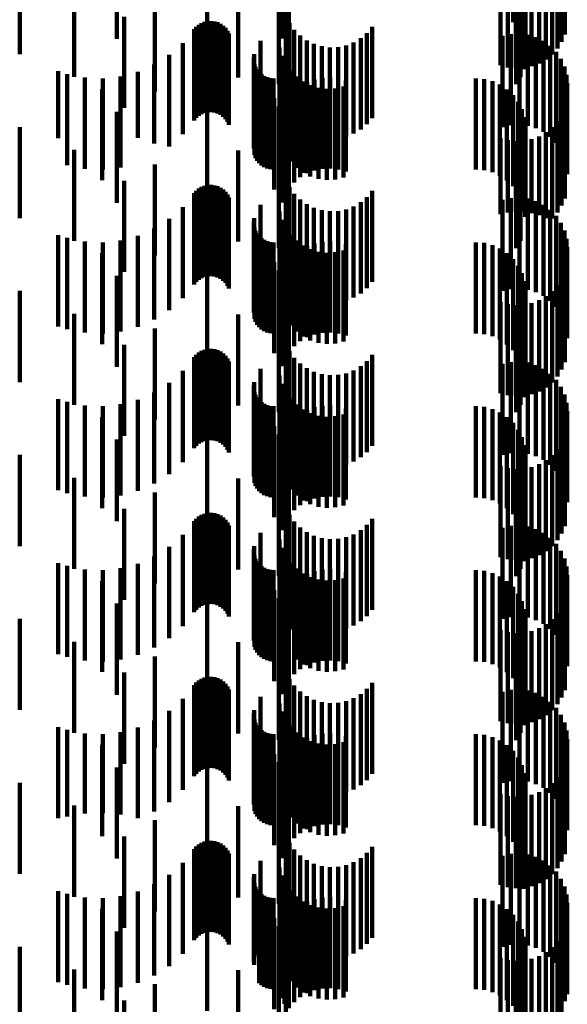
# Model space of a CAD drawing. Units: metres. Extents: x 0 to 2.59, y -0.34 to 0.33.
# Drawn here: x 0.09 to 0.09, y -0.2 to -0.19 of the extents above; entities that cross this region are included whole.
import ezdxf

# ---------------------------------------------------------------- set-up
doc = ezdxf.new("R2010")
doc.units = ezdxf.units.M
doc.linetypes.add('AUSGEZOGEN', pattern=[0])
doc.linetypes.add('VERDECKT2_S2', pattern=[0.0018, 0.001, -0.0008])
doc.layers.add('Fertigelement', color=7, linetype='AUSGEZOGEN', lineweight=50)

msp = doc.modelspace()

# ---------------------------------------------------------------- linework, layer by layer
at = {"layer": 'Fertigelement', "color": 253, "linetype": 'VERDECKT2_S2', "lineweight": 140, "transparency": 33554687}
for p, q in [((0.089169, -0.185592), (0.089169, -0.186592)), ((0.091628, -0.185568), (0.091628, -0.186568)), ((0.088275, -0.185623), (0.088275, -0.186623)), ((0.089058, -0.185693), (0.089058, -0.186693)), ((0.089122, -0.185665), (0.089122, -0.186665)), ((0.091683, -0.185642), (0.091683, -0.186642)), ((0.092195, -0.185702), (0.092195, -0.186702)), ((0.087284, -0.185751), (0.087284, -0.186751)), ((0.089088, -0.185746), (0.089088, -0.186746)), ((0.091725, -0.185724), (0.091725, -0.186724)), ((0.091752, -0.185811), (0.091752, -0.186811)), ((0.092161, -0.185782), (0.092161, -0.186782)), ((0.086218, -0.185919), (0.086218, -0.186919)), ((0.091764, -0.185902), (0.091764, -0.186902)), ((0.092057, -0.185922), (0.092057, -0.186922)), ((0.092115, -0.185856), (0.092115, -0.186856)), ((0.091761, -0.185994), (0.091761, -0.186994)), ((0.091914, -0.186021), (0.091914, -0.187021)), ((0.091989, -0.185977), (0.091989, -0.186977)), ((0.091489, -0.18604), (0.091489, -0.18704)), ((0.091573, -0.186064), (0.091573, -0.187064)), ((0.09166, -0.186074), (0.09166, -0.187074)), ((0.091742, -0.186084), (0.091742, -0.187084)), ((0.091747, -0.18607), (0.091747, -0.18707)), ((0.091832, -0.186052), (0.091832, -0.187052)), ((0.086815, -0.186169), (0.086815, -0.187169)), ((0.088612, -0.186176), (0.088612, -0.187176)), ((0.08906, -0.186248), (0.08906, -0.187248)), ((0.091661, -0.186249), (0.091661, -0.187249)), ((0.091709, -0.18617), (0.091709, -0.18717)), ((0.087698, -0.18633), (0.087698, -0.18733)), ((0.087365, -0.186509), (0.087365, -0.187509)), ((0.088213, -0.186577), (0.088213, -0.187577)), ((0.088246, -0.186564), (0.088246, -0.187564)), ((0.088281, -0.186556), (0.088281, -0.187556)), ((0.088317, -0.186555), (0.088317, -0.187555)), ((0.088353, -0.186559), (0.088353, -0.187559)), ((0.088388, -0.186569), (0.088388, -0.187569)), ((0.089138, -0.186498), (0.089138, -0.186917)), ((0.088131, -0.186646), (0.088131, -0.187646)), ((0.088154, -0.186619), (0.088154, -0.187619)), ((0.088182, -0.186595), (0.088182, -0.187595)), ((0.08842, -0.186585), (0.08842, -0.187585)), ((0.088449, -0.186606), (0.088449, -0.187606)), ((0.088475, -0.186631), (0.088475, -0.187631)), ((0.088496, -0.186661), (0.088496, -0.187661)), ((0.089177, -0.186578), (0.089177, -0.186855)), ((0.089229, -0.186651), (0.089229, -0.186798)), ((0.090085, -0.18662), (0.090085, -0.186823)), ((0.088512, -0.186693), (0.088512, -0.187693)), ((0.088859, -0.186774), (0.088859, -0.186903)), ((0.089292, -0.186715), (0.089292, -0.186749)), ((0.089292, -0.186749), (0.089292, -0.187715)), ((0.089365, -0.186767), (0.089365, -0.187767)), ((0.08988, -0.186791), (0.08988, -0.187791)), ((0.089958, -0.186745), (0.089958, -0.187745)), ((0.090026, -0.186688), (0.090026, -0.18677)), ((0.090026, -0.18677), (0.090026, -0.187688)), ((0.091514, -0.186719), (0.091514, -0.187719)), ((0.091605, -0.186699), (0.091605, -0.187699)), ((0.091698, -0.186694), (0.091698, -0.187694)), ((0.09179, -0.186705), (0.09179, -0.187705)), ((0.091879, -0.186732), (0.091879, -0.187732)), ((0.091962, -0.186773), (0.091962, -0.187773)), ((0.088006, -0.186797), (0.088006, -0.187797)), ((0.089068, -0.186847), (0.089068, -0.187847)), ((0.089177, -0.186855), (0.089177, -0.187578)), ((0.089229, -0.186798), (0.089229, -0.187651)), ((0.089445, -0.186807), (0.089445, -0.187807)), ((0.089531, -0.186832), (0.089531, -0.187832)), ((0.08962, -0.186844), (0.08962, -0.187844)), ((0.089709, -0.186841), (0.089709, -0.187841)), ((0.089797, -0.186823), (0.089797, -0.187823)), ((0.090085, -0.186823), (0.090085, -0.18762)), ((0.092037, -0.186828), (0.092037, -0.187828)), ((0.092101, -0.186894), (0.092101, -0.187894)), ((0.087856, -0.186931), (0.087856, -0.187931)), ((0.087858, -0.186927), (0.087858, -0.187927)), ((0.088785, -0.186955), (0.088785, -0.187955)), ((0.088789, -0.18692), (0.088789, -0.18792)), ((0.088859, -0.186903), (0.088859, -0.187774)), ((0.089092, -0.186937), (0.089092, -0.187937)), ((0.089138, -0.186917), (0.089138, -0.187498)), ((0.092153, -0.186971), (0.092153, -0.187971)), ((0.086639, -0.187107), (0.086639, -0.187842)), ((0.087513, -0.187113), (0.087513, -0.187838)), ((0.087693, -0.187033), (0.087693, -0.187899)), ((0.088792, -0.187025), (0.088792, -0.188025)), ((0.088805, -0.187059), (0.088805, -0.188059)), ((0.088822, -0.187089), (0.088822, -0.188089)), ((0.088844, -0.187117), (0.088844, -0.188117)), ((0.08913, -0.187022), (0.08913, -0.188022)), ((0.089182, -0.187098), (0.089182, -0.188098)), ((0.092192, -0.187056), (0.092192, -0.188056)), ((0.086739, -0.187137), (0.086739, -0.187819)), ((0.086932, -0.187176), (0.086932, -0.187789)), ((0.087128, -0.187185), (0.087128, -0.187782)), ((0.087323, -0.187163), (0.087323, -0.187798)), ((0.08887, -0.18714), (0.08887, -0.18814)), ((0.0889, -0.187159), (0.0889, -0.188159)), ((0.088933, -0.187173), (0.088933, -0.188173)), ((0.088967, -0.187182), (0.088967, -0.188182)), ((0.089002, -0.187185), (0.089002, -0.188185)), ((0.089247, -0.187165), (0.089247, -0.188165)), ((0.089322, -0.18722), (0.089322, -0.18822)), ((0.08937, -0.187227), (0.08937, -0.188227)), ((0.089451, -0.187196), (0.089451, -0.188196)), ((0.089537, -0.187178), (0.089537, -0.188178)), ((0.089624, -0.187174), (0.089624, -0.188174)), ((0.089711, -0.187184), (0.089711, -0.188184)), ((0.089795, -0.187208), (0.089795, -0.188208)), ((0.091221, -0.187185), (0.091221, -0.188185)), ((0.091313, -0.187192), (0.091313, -0.188192)), ((0.091402, -0.187216), (0.091402, -0.188216)), ((0.092215, -0.187145), (0.092215, -0.188145)), ((0.087122, -0.187303), (0.087122, -0.188303)), ((0.089227, -0.187326), (0.089227, -0.188326)), ((0.089294, -0.187271), (0.089294, -0.188271)), ((0.089405, -0.187261), (0.089405, -0.188261)), ((0.089494, -0.187288), (0.089494, -0.188288)), ((0.089586, -0.187299), (0.089586, -0.188299)), ((0.089679, -0.187294), (0.089679, -0.188294)), ((0.089769, -0.187274), (0.089769, -0.188274)), ((0.091485, -0.187253), (0.091485, -0.188253)), ((0.091562, -0.187305), (0.091562, -0.188305)), ((0.092223, -0.187238), (0.092223, -0.188238)), ((0.088275, -0.187423), (0.088275, -0.187717)), ((0.08901, -0.187403), (0.08901, -0.188403)), ((0.089169, -0.187392), (0.089169, -0.188392)), ((0.091628, -0.187368), (0.091628, -0.188368)), ((0.091683, -0.187442), (0.091683, -0.188442)), ((0.087284, -0.187551), (0.087284, -0.188551)), ((0.089058, -0.187493), (0.089058, -0.188493)), ((0.089088, -0.187546), (0.089088, -0.188546)), ((0.089122, -0.187465), (0.089122, -0.188465)), ((0.091725, -0.187524), (0.091725, -0.188524)), ((0.092195, -0.187502), (0.092195, -0.188502)), ((0.091752, -0.187611), (0.091752, -0.188611)), ((0.092115, -0.187656), (0.092115, -0.188656)), ((0.092161, -0.187582), (0.092161, -0.188582)), ((0.086218, -0.187719), (0.086218, -0.188719)), ((0.088275, -0.187717), (0.088275, -0.188423)), ((0.091764, -0.187702), (0.091764, -0.188702)), ((0.092057, -0.187722), (0.092057, -0.188722)), ((0.086639, -0.187842), (0.086639, -0.187842)), ((0.086739, -0.187819), (0.086739, -0.188137)), ((0.086932, -0.187789), (0.086932, -0.188176)), ((0.087128, -0.187782), (0.087128, -0.188185)), ((0.087323, -0.187798), (0.087323, -0.188163)), ((0.087513, -0.187838), (0.087513, -0.187838)), ((0.091489, -0.18784), (0.091489, -0.188674)), ((0.091573, -0.187864), (0.091573, -0.188656)), ((0.09166, -0.187874), (0.09166, -0.188648)), ((0.091747, -0.18787), (0.091747, -0.188651)), ((0.091761, -0.187794), (0.091761, -0.188706)), ((0.091832, -0.187852), (0.091832, -0.188665)), ((0.091914, -0.187821), (0.091914, -0.188688)), ((0.091989, -0.187777), (0.091989, -0.18872)), ((0.086815, -0.187969), (0.086815, -0.188604)), ((0.087693, -0.187899), (0.087693, -0.187899)), ((0.088612, -0.187976), (0.088612, -0.188976)), ((0.091709, -0.18797), (0.091709, -0.18857)), ((0.091742, -0.187884), (0.091742, -0.188636)), ((0.08906, -0.188048), (0.08906, -0.189048)), ((0.091661, -0.188049), (0.091661, -0.188509)), ((0.087698, -0.18813), (0.087698, -0.18913)), ((0.089138, -0.188298), (0.089138, -0.189298)), ((0.087365, -0.188309), (0.087365, -0.188363)), ((0.087365, -0.188363), (0.087365, -0.189309)), ((0.088182, -0.188395), (0.088182, -0.189395)), ((0.088213, -0.188377), (0.088213, -0.189377)), ((0.088246, -0.188364), (0.088246, -0.189364)), ((0.088281, -0.188356), (0.088281, -0.189356)), ((0.088317, -0.188355), (0.088317, -0.189355)), ((0.088353, -0.188359), (0.088353, -0.189359)), ((0.088388, -0.188369), (0.088388, -0.189369)), ((0.08842, -0.188385), (0.08842, -0.189385)), ((0.088449, -0.188406), (0.088449, -0.189406)), ((0.089177, -0.188379), (0.089177, -0.189379)), ((0.088131, -0.188446), (0.088131, -0.189446)), ((0.088154, -0.188419), (0.088154, -0.189419)), ((0.088475, -0.188431), (0.088475, -0.189431)), ((0.088496, -0.188461), (0.088496, -0.189461)), ((0.088512, -0.188493), (0.088512, -0.189493)), ((0.089229, -0.188451), (0.089229, -0.189451)), ((0.089292, -0.188515), (0.089292, -0.189515)), ((0.090026, -0.188488), (0.090026, -0.189488)), ((0.090085, -0.18842), (0.090085, -0.18942)), ((0.091514, -0.188519), (0.091514, -0.189519)), ((0.091605, -0.188499), (0.091605, -0.189499)), ((0.091661, -0.188509), (0.091661, -0.189049)), ((0.091698, -0.188494), (0.091698, -0.189494)), ((0.09179, -0.188505), (0.09179, -0.189505)), ((0.086815, -0.188604), (0.086815, -0.188969)), ((0.088006, -0.188597), (0.088006, -0.189597)), ((0.088859, -0.188574), (0.088859, -0.189574)), ((0.089365, -0.188567), (0.089365, -0.189567)), ((0.089445, -0.188607), (0.089445, -0.189607)), ((0.089797, -0.188623), (0.089797, -0.189623)), ((0.08988, -0.188591), (0.08988, -0.189591)), ((0.089958, -0.188545), (0.089958, -0.189545)), ((0.091709, -0.18857), (0.091709, -0.18897)), ((0.091879, -0.188532), (0.091879, -0.189532)), ((0.091962, -0.188573), (0.091962, -0.189573)), ((0.092037, -0.188628), (0.092037, -0.189628)), ((0.087856, -0.18873), (0.087856, -0.18973)), ((0.087858, -0.188727), (0.087858, -0.189727)), ((0.088789, -0.188721), (0.088789, -0.189384)), ((0.089068, -0.188647), (0.089068, -0.189647)), ((0.089092, -0.188737), (0.089092, -0.189737)), ((0.089531, -0.188633), (0.089531, -0.189633)), ((0.08962, -0.188644), (0.08962, -0.189644)), ((0.089709, -0.188641), (0.089709, -0.189641)), ((0.091489, -0.188674), (0.091489, -0.188674)), ((0.091573, -0.188656), (0.091573, -0.188656)), ((0.09166, -0.188648), (0.09166, -0.188648)), ((0.091742, -0.188636), (0.091742, -0.188636)), ((0.091747, -0.188651), (0.091747, -0.188651)), ((0.091761, -0.188706), (0.091761, -0.188706)), ((0.091832, -0.188665), (0.091832, -0.188665)), ((0.091914, -0.188688), (0.091914, -0.188688)), ((0.091989, -0.18872), (0.091989, -0.18872)), ((0.092101, -0.188694), (0.092101, -0.189694)), ((0.087693, -0.188833), (0.087693, -0.189833)), ((0.088785, -0.188755), (0.088785, -0.189357)), ((0.088792, -0.188825), (0.088792, -0.189303)), ((0.08913, -0.188822), (0.08913, -0.189822)), ((0.092153, -0.188771), (0.092153, -0.189771)), ((0.086639, -0.188907), (0.086639, -0.189907)), ((0.086739, -0.188937), (0.086739, -0.189937)), ((0.087513, -0.188913), (0.087513, -0.189913)), ((0.088805, -0.188859), (0.088805, -0.189277)), ((0.088822, -0.188889), (0.088822, -0.189253)), ((0.088844, -0.188917), (0.088844, -0.189232)), ((0.08887, -0.18894), (0.08887, -0.189214)), ((0.089182, -0.188898), (0.089182, -0.189898)), ((0.092192, -0.188856), (0.092192, -0.189856)), ((0.092215, -0.188945), (0.092215, -0.189945)), ((0.086932, -0.188976), (0.086932, -0.189976)), ((0.087128, -0.188985), (0.087128, -0.189985)), ((0.087323, -0.188963), (0.087323, -0.189963)), ((0.0889, -0.188959), (0.0889, -0.189199)), ((0.088933, -0.188973), (0.088933, -0.189188)), ((0.088967, -0.188982), (0.088967, -0.189181)), ((0.089002, -0.188985), (0.089002, -0.189179)), ((0.089247, -0.188965), (0.089247, -0.189965)), ((0.089322, -0.18902), (0.089322, -0.19002)), ((0.08937, -0.189027), (0.08937, -0.189129)), ((0.089405, -0.189061), (0.089405, -0.190061)), ((0.089451, -0.188996), (0.089451, -0.189152)), ((0.089537, -0.188978), (0.089537, -0.189166)), ((0.089624, -0.188974), (0.089624, -0.189169)), ((0.089711, -0.188984), (0.089711, -0.189161)), ((0.089795, -0.189008), (0.089795, -0.189143)), ((0.091221, -0.188985), (0.091221, -0.189179)), ((0.091313, -0.188992), (0.091313, -0.189173)), ((0.091402, -0.189016), (0.091402, -0.189155)), ((0.091485, -0.189053), (0.091485, -0.189126)), ((0.092223, -0.189038), (0.092223, -0.190038)), ((0.087122, -0.189103), (0.087122, -0.190103)), ((0.089227, -0.189126), (0.089227, -0.190126)), ((0.089294, -0.189071), (0.089294, -0.189097)), ((0.089294, -0.189097), (0.089294, -0.190071)), ((0.08937, -0.189129), (0.08937, -0.190027)), ((0.089451, -0.189152), (0.089451, -0.189996)), ((0.089494, -0.189088), (0.089494, -0.190088)), ((0.089537, -0.189166), (0.089537, -0.189978)), ((0.089586, -0.189099), (0.089586, -0.190099)), ((0.089624, -0.189169), (0.089624, -0.189974)), ((0.089679, -0.189094), (0.089679, -0.190094)), ((0.089711, -0.189161), (0.089711, -0.189984)), ((0.089769, -0.189074), (0.089769, -0.190074)), ((0.089795, -0.189143), (0.089795, -0.190008)), ((0.091402, -0.189155), (0.091402, -0.190016)), ((0.091485, -0.189126), (0.091485, -0.190053)), ((0.091562, -0.189105), (0.091562, -0.190105)), ((0.091628, -0.189168), (0.091628, -0.190168)), ((0.088275, -0.189223), (0.088275, -0.190223)), ((0.088805, -0.189277), (0.088805, -0.189859)), ((0.088822, -0.189253), (0.088822, -0.189889)), ((0.088844, -0.189232), (0.088844, -0.189917)), ((0.08887, -0.189214), (0.08887, -0.18994)), ((0.0889, -0.189199), (0.0889, -0.189959)), ((0.088933, -0.189188), (0.088933, -0.189973)), ((0.088967, -0.189181), (0.088967, -0.189982)), ((0.089002, -0.189179), (0.089002, -0.189985)), ((0.08901, -0.189203), (0.08901, -0.190203)), ((0.089122, -0.189266), (0.089122, -0.190266)), ((0.089169, -0.189192), (0.089169, -0.190192)), ((0.091221, -0.189179), (0.091221, -0.189985)), ((0.091313, -0.189173), (0.091313, -0.189992)), ((0.091683, -0.189242), (0.091683, -0.190242)), ((0.087284, -0.189351), (0.087284, -0.190351)), ((0.088785, -0.189357), (0.088785, -0.189755)), ((0.088789, -0.189384), (0.088789, -0.189721)), ((0.088792, -0.189303), (0.088792, -0.189825)), ((0.089058, -0.189293), (0.089058, -0.190293)), ((0.089088, -0.189346), (0.089088, -0.190346)), ((0.091725, -0.189324), (0.091725, -0.190324)), ((0.092161, -0.189382), (0.092161, -0.190382)), ((0.092195, -0.189302), (0.092195, -0.190302)), ((0.091752, -0.189411), (0.091752, -0.190411)), ((0.092115, -0.189456), (0.092115, -0.190456)), ((0.086218, -0.189519), (0.086218, -0.190519)), ((0.091761, -0.189594), (0.091761, -0.190594)), ((0.091764, -0.189502), (0.091764, -0.190502)), ((0.091989, -0.189577), (0.091989, -0.190577)), ((0.092057, -0.189522), (0.092057, -0.190522)), ((0.091489, -0.18964), (0.091489, -0.19064)), ((0.091573, -0.189664), (0.091573, -0.190664)), ((0.09166, -0.189674), (0.09166, -0.190674)), ((0.091742, -0.189684), (0.091742, -0.190684)), ((0.091747, -0.18967), (0.091747, -0.19067)), ((0.091832, -0.189652), (0.091832, -0.190652)), ((0.091914, -0.189621), (0.091914, -0.190621)), ((0.086815, -0.189769), (0.086815, -0.190769)), ((0.088612, -0.189776), (0.088612, -0.190776)), ((0.091709, -0.18977), (0.091709, -0.19077)), ((0.08906, -0.189848), (0.08906, -0.190848)), ((0.091661, -0.189849), (0.091661, -0.190849)), ((0.087698, -0.18993), (0.087698, -0.19093)), ((0.087365, -0.190109), (0.087365, -0.191109)), ((0.089138, -0.190098), (0.089138, -0.191098)), ((0.088131, -0.190246), (0.088131, -0.191246)), ((0.088154, -0.190219), (0.088154, -0.191219)), ((0.088182, -0.190195), (0.088182, -0.191195)), ((0.088213, -0.190177), (0.088213, -0.191177)), ((0.088246, -0.190164), (0.088246, -0.191164)), ((0.088281, -0.190156), (0.088281, -0.191156)), ((0.088317, -0.190155), (0.088317, -0.191155)), ((0.088353, -0.190159), (0.088353, -0.191159)), ((0.088388, -0.190169), (0.088388, -0.191169)), ((0.08842, -0.190185), (0.08842, -0.191185)), ((0.088449, -0.190206), (0.088449, -0.191206)), ((0.088475, -0.190231), (0.088475, -0.191231)), ((0.089177, -0.190178), (0.089177, -0.191178)), ((0.089229, -0.190251), (0.089229, -0.191251)), ((0.090085, -0.19022), (0.090085, -0.19122)), ((0.088496, -0.190261), (0.088496, -0.191261)), ((0.088512, -0.190293), (0.088512, -0.191293)), ((0.089292, -0.190315), (0.089292, -0.191315)), ((0.089958, -0.190345), (0.089958, -0.191345)), ((0.090026, -0.190288), (0.090026, -0.191288)), ((0.091514, -0.190319), (0.091514, -0.191319)), ((0.091605, -0.190299), (0.091605, -0.191299)), ((0.091698, -0.190294), (0.091698, -0.191294)), ((0.09179, -0.190305), (0.09179, -0.191305)), ((0.091879, -0.190332), (0.091879, -0.191332)), ((0.088006, -0.190397), (0.088006, -0.191397)), ((0.088859, -0.190374), (0.088859, -0.191374)), ((0.089068, -0.190447), (0.089068, -0.191447)), ((0.089365, -0.190367), (0.089365, -0.191367)), ((0.089445, -0.190407), (0.089445, -0.191407)), ((0.089531, -0.190432), (0.089531, -0.191432)), ((0.08962, -0.190444), (0.08962, -0.191444)), ((0.089709, -0.190441), (0.089709, -0.191441)), ((0.089797, -0.190423), (0.089797, -0.191423)), ((0.08988, -0.190391), (0.08988, -0.191391)), ((0.091962, -0.190373), (0.091962, -0.191373)), ((0.092037, -0.190428), (0.092037, -0.191428)), ((0.087856, -0.19053), (0.087856, -0.19153)), ((0.087858, -0.190527), (0.087858, -0.191527)), ((0.088785, -0.190555), (0.088785, -0.191555)), ((0.088789, -0.190521), (0.088789, -0.191521)), ((0.089092, -0.190537), (0.089092, -0.191537)), ((0.092101, -0.190494), (0.092101, -0.191494)), ((0.092153, -0.190571), (0.092153, -0.191571)), ((0.087693, -0.190633), (0.087693, -0.191633)), ((0.088792, -0.190625), (0.088792, -0.191625)), ((0.088805, -0.190659), (0.088805, -0.191659)), ((0.08913, -0.190622), (0.08913, -0.191622)), ((0.092192, -0.190656), (0.092192, -0.191656)), ((0.086639, -0.190707), (0.086639, -0.191707)), ((0.086739, -0.190737), (0.086739, -0.191737)), ((0.086932, -0.190776), (0.086932, -0.191776)), ((0.087128, -0.190785), (0.087128, -0.191785)), ((0.087323, -0.190763), (0.087323, -0.191763)), ((0.087513, -0.190713), (0.087513, -0.191713)), ((0.088822, -0.190689), (0.088822, -0.191689)), ((0.088844, -0.190717), (0.088844, -0.191717)), ((0.08887, -0.19074), (0.08887, -0.19174)), ((0.0889, -0.190759), (0.0889, -0.191759)), ((0.088933, -0.190773), (0.088933, -0.191773)), ((0.088967, -0.190782), (0.088967, -0.191782)), ((0.089002, -0.190785), (0.089002, -0.191785)), ((0.089182, -0.190698), (0.089182, -0.191698)), ((0.089247, -0.190765), (0.089247, -0.191765)), ((0.089537, -0.190778), (0.089537, -0.191778)), ((0.089624, -0.190774), (0.089624, -0.191774)), ((0.089711, -0.190784), (0.089711, -0.191784)), ((0.091221, -0.190785), (0.091221, -0.191785)), ((0.091313, -0.190792), (0.091313, -0.191792)), ((0.092215, -0.190745), (0.092215, -0.191745)), ((0.089294, -0.190871), (0.089294, -0.191871)), ((0.089322, -0.19082), (0.089322, -0.19182)), ((0.08937, -0.190827), (0.08937, -0.191827)), ((0.089405, -0.190861), (0.089405, -0.191861)), ((0.089451, -0.190796), (0.089451, -0.191796)), ((0.089494, -0.190888), (0.089494, -0.191888)), ((0.089586, -0.190899), (0.089586, -0.191899)), ((0.089679, -0.190894), (0.089679, -0.191894)), ((0.089769, -0.190874), (0.089769, -0.191874)), ((0.089795, -0.190808), (0.089795, -0.191808)), ((0.091402, -0.190815), (0.091402, -0.191815)), ((0.091485, -0.190853), (0.091485, -0.191853)), ((0.092223, -0.190838), (0.092223, -0.191838)), ((0.087122, -0.190903), (0.087122, -0.191903)), ((0.08901, -0.191003), (0.08901, -0.192003)), ((0.089169, -0.190992), (0.089169, -0.191992)), ((0.089227, -0.190926), (0.089227, -0.191926)), ((0.091562, -0.190905), (0.091562, -0.191905)), ((0.091628, -0.190968), (0.091628, -0.191968)), ((0.088275, -0.191023), (0.088275, -0.192023)), ((0.089058, -0.191093), (0.089058, -0.192093)), ((0.089122, -0.191065), (0.089122, -0.192065)), ((0.091683, -0.191042), (0.091683, -0.192042)), ((0.092195, -0.191102), (0.092195, -0.192102)), ((0.087284, -0.191151), (0.087284, -0.192046)), ((0.089088, -0.191146), (0.089088, -0.192146)), ((0.091725, -0.191124), (0.091725, -0.192124)), ((0.091752, -0.191211), (0.091752, -0.192211)), ((0.092161, -0.191182), (0.092161, -0.192182)), ((0.086218, -0.191319), (0.086218, -0.192319)), ((0.091764, -0.191302), (0.091764, -0.192302)), ((0.092057, -0.191322), (0.092057, -0.192322)), ((0.092115, -0.191256), (0.092115, -0.192256)), ((0.091489, -0.19144), (0.091489, -0.19244)), ((0.091761, -0.191394), (0.091761, -0.192394)), ((0.091914, -0.191421), (0.091914, -0.192421)), ((0.091989, -0.191377), (0.091989, -0.192377)), ((0.091573, -0.191464), (0.091573, -0.192464)), ((0.09166, -0.191474), (0.09166, -0.192474)), ((0.091742, -0.191484), (0.091742, -0.192484)), ((0.091747, -0.19147), (0.091747, -0.19247)), ((0.091832, -0.191452), (0.091832, -0.192452)), ((0.086815, -0.191569), (0.086815, -0.192569)), ((0.088612, -0.191576), (0.088612, -0.192576)), ((0.08906, -0.191648), (0.08906, -0.192648)), ((0.091661, -0.191649), (0.091661, -0.192649)), ((0.091709, -0.19157), (0.091709, -0.19257)), ((0.087698, -0.19173), (0.087698, -0.19273)), ((0.087365, -0.191909), (0.087365, -0.192909)), ((0.088213, -0.191977), (0.088213, -0.192977)), ((0.088246, -0.191964), (0.088246, -0.192964)), ((0.088281, -0.191956), (0.088281, -0.192956)), ((0.088317, -0.191955), (0.088317, -0.192955)), ((0.088353, -0.191959), (0.088353, -0.192959)), ((0.088388, -0.191969), (0.088388, -0.192969)), ((0.089138, -0.191898), (0.089138, -0.192898)), ((0.089177, -0.191978), (0.089177, -0.192978)), ((0.087284, -0.192046), (0.087284, -0.192046)), ((0.088131, -0.192046), (0.088131, -0.193046)), ((0.088154, -0.192019), (0.088154, -0.193019)), ((0.088182, -0.191995), (0.088182, -0.192995)), ((0.08842, -0.191985), (0.08842, -0.192985)), ((0.088449, -0.192006), (0.088449, -0.193006)), ((0.088475, -0.192031), (0.088475, -0.193031)), ((0.088496, -0.192061), (0.088496, -0.193061)), ((0.089229, -0.192051), (0.089229, -0.193051)), ((0.090026, -0.192088), (0.090026, -0.193088)), ((0.090085, -0.19202), (0.090085, -0.19302)), ((0.088006, -0.192197), (0.088006, -0.193197)), ((0.088512, -0.192093), (0.088512, -0.193093)), ((0.088859, -0.192174), (0.088859, -0.193174)), ((0.089292, -0.192115), (0.089292, -0.193115)), ((0.089365, -0.192167), (0.089365, -0.193167)), ((0.08988, -0.192191), (0.08988, -0.193191)), ((0.089958, -0.192145), (0.089958, -0.193145)), ((0.091514, -0.192119), (0.091514, -0.193119)), ((0.091605, -0.192099), (0.091605, -0.193099)), ((0.091698, -0.192094), (0.091698, -0.193094)), ((0.09179, -0.192105), (0.09179, -0.193105)), ((0.091879, -0.192132), (0.091879, -0.193132)), ((0.091962, -0.192173), (0.091962, -0.193173)), ((0.089068, -0.192247), (0.089068, -0.193247)), ((0.089445, -0.192207), (0.089445, -0.193207)), ((0.089531, -0.192232), (0.089531, -0.193232)), ((0.08962, -0.192244), (0.08962, -0.193244)), ((0.089709, -0.192241), (0.089709, -0.193241)), ((0.089797, -0.192223), (0.089797, -0.193223)), ((0.092037, -0.192228), (0.092037, -0.193228)), ((0.092101, -0.192294), (0.092101, -0.193294)), ((0.087856, -0.192331), (0.087856, -0.193331)), ((0.087858, -0.192327), (0.087858, -0.193327)), ((0.088785, -0.192355), (0.088785, -0.193355)), ((0.088789, -0.19232), (0.088789, -0.19332)), ((0.089092, -0.192337), (0.089092, -0.193337)), ((0.092153, -0.192371), (0.092153, -0.19333)), ((0.086639, -0.192507), (0.086639, -0.193507)), ((0.087513, -0.192513), (0.087513, -0.193513)), ((0.087693, -0.192433), (0.087693, -0.193433)), ((0.088792, -0.192425), (0.088792, -0.193425)), ((0.088805, -0.192459), (0.088805, -0.193459)), ((0.088822, -0.192489), (0.088822, -0.193489)), ((0.088844, -0.192517), (0.088844, -0.193517)), ((0.08913, -0.192422), (0.08913, -0.193292)), ((0.089182, -0.192498), (0.089182, -0.193235)), ((0.092192, -0.192456), (0.092192, -0.193267)), ((0.086739, -0.192537), (0.086739, -0.193537)), ((0.086932, -0.192576), (0.086932, -0.193576)), ((0.087128, -0.192585), (0.087128, -0.193585)), ((0.087323, -0.192563), (0.087323, -0.193563)), ((0.08887, -0.19254), (0.08887, -0.19354)), ((0.0889, -0.192559), (0.0889, -0.193559)), ((0.088933, -0.192573), (0.088933, -0.193573)), ((0.088967, -0.192582), (0.088967, -0.193582)), ((0.089002, -0.192585), (0.089002, -0.193585)), ((0.089247, -0.192565), (0.089247, -0.193186)), ((0.089322, -0.19262), (0.089322, -0.193145)), ((0.08937, -0.192627), (0.08937, -0.193627)), ((0.089451, -0.192596), (0.089451, -0.193596)), ((0.089537, -0.192578), (0.089537, -0.193578)), ((0.089624, -0.192574), (0.089624, -0.193574)), ((0.089711, -0.192584), (0.089711, -0.193584)), ((0.089795, -0.192608), (0.089795, -0.193608)), ((0.091221, -0.192585), (0.091221, -0.193585)), ((0.091313, -0.192592), (0.091313, -0.193592)), ((0.091402, -0.192616), (0.091402, -0.193616)), ((0.092215, -0.192545), (0.092215, -0.193201)), ((0.087122, -0.192703), (0.087122, -0.1937)), ((0.089227, -0.192726), (0.089227, -0.193726)), ((0.089294, -0.192671), (0.089294, -0.193671)), ((0.089405, -0.192661), (0.089405, -0.193115)), ((0.089494, -0.192688), (0.089494, -0.193095)), ((0.089586, -0.192699), (0.089586, -0.193087)), ((0.089679, -0.192694), (0.089679, -0.19309)), ((0.089769, -0.192674), (0.089769, -0.193105)), ((0.091485, -0.192653), (0.091485, -0.193653)), ((0.091562, -0.192705), (0.091562, -0.193705)), ((0.092223, -0.192638), (0.092223, -0.193132)), ((0.088275, -0.192823), (0.088275, -0.193823)), ((0.08901, -0.192803), (0.08901, -0.193803)), ((0.089169, -0.192792), (0.089169, -0.193792)), ((0.091628, -0.192768), (0.091628, -0.193768)), ((0.091683, -0.192842), (0.091683, -0.193842)), ((0.087284, -0.192951), (0.087284, -0.193951)), ((0.089058, -0.192893), (0.089058, -0.193893)), ((0.089088, -0.192946), (0.089088, -0.193946)), ((0.089122, -0.192865), (0.089122, -0.193865)), ((0.091725, -0.192924), (0.091725, -0.193924)), ((0.092195, -0.192902), (0.092195, -0.193902)), ((0.091752, -0.193011), (0.091752, -0.194011)), ((0.092115, -0.193056), (0.092115, -0.194056)), ((0.092161, -0.192982), (0.092161, -0.193982)), ((0.086218, -0.193119), (0.086218, -0.194119)), ((0.089322, -0.193145), (0.089322, -0.19362)), ((0.089405, -0.193115), (0.089405, -0.193661)), ((0.089494, -0.193095), (0.089494, -0.193688)), ((0.089586, -0.193087), (0.089586, -0.193699)), ((0.089679, -0.19309), (0.089679, -0.193694)), ((0.089769, -0.193105), (0.089769, -0.193674)), ((0.091764, -0.193102), (0.091764, -0.194102)), ((0.092057, -0.193122), (0.092057, -0.194122)), ((0.092223, -0.193132), (0.092223, -0.193638)), ((0.089182, -0.193235), (0.089182, -0.193235)), ((0.089247, -0.193186), (0.089247, -0.193565)), ((0.091489, -0.19324), (0.091489, -0.19424)), ((0.091573, -0.193264), (0.091573, -0.194264)), ((0.09166, -0.193274), (0.09166, -0.194274)), ((0.091747, -0.19327), (0.091747, -0.19427)), ((0.091761, -0.193194), (0.091761, -0.194194)), ((0.091832, -0.193252), (0.091832, -0.194252)), ((0.091914, -0.193221), (0.091914, -0.194221)), ((0.091989, -0.193177), (0.091989, -0.194177)), ((0.092192, -0.193267), (0.092192, -0.193267)), ((0.092215, -0.193201), (0.092215, -0.193545)), ((0.086815, -0.193369), (0.086815, -0.194369)), ((0.088612, -0.193376), (0.088612, -0.194376)), ((0.08913, -0.193292), (0.08913, -0.193292)), ((0.091709, -0.19337), (0.091709, -0.19437)), ((0.091742, -0.193284), (0.091742, -0.194284)), ((0.092153, -0.19333), (0.092153, -0.19333)), ((0.08906, -0.193448), (0.08906, -0.194448)), ((0.091661, -0.193449), (0.091661, -0.194449)), ((0.087698, -0.19353), (0.087698, -0.19453)), ((0.087122, -0.1937), (0.087122, -0.1937)), ((0.087365, -0.193709), (0.087365, -0.194709)), ((0.089138, -0.193698), (0.089138, -0.19435)), ((0.088154, -0.193819), (0.088154, -0.194819)), ((0.088182, -0.193795), (0.088182, -0.194795)), ((0.088213, -0.193777), (0.088213, -0.194777)), ((0.088246, -0.193764), (0.088246, -0.194764)), ((0.088281, -0.193756), (0.088281, -0.194756)), ((0.088317, -0.193755), (0.088317, -0.194755)), ((0.088353, -0.193759), (0.088353, -0.194759)), ((0.088388, -0.193769), (0.088388, -0.194769)), ((0.08842, -0.193785), (0.08842, -0.194785)), ((0.088449, -0.193806), (0.088449, -0.194806)), ((0.089177, -0.193779), (0.089177, -0.194285)), ((0.090085, -0.19382), (0.090085, -0.194252)), ((0.088131, -0.193846), (0.088131, -0.194846)), ((0.088475, -0.193831), (0.088475, -0.194831)), ((0.088496, -0.193861), (0.088496, -0.194861)), ((0.088512, -0.193893), (0.088512, -0.194893)), ((0.089229, -0.193851), (0.089229, -0.194227)), ((0.089292, -0.193915), (0.089292, -0.194175)), ((0.090026, -0.193888), (0.090026, -0.194197)), ((0.091514, -0.193919), (0.091514, -0.194919)), ((0.091605, -0.193899), (0.091605, -0.194899)), ((0.091698, -0.193894), (0.091698, -0.194894)), ((0.09179, -0.193905), (0.09179, -0.194905)), ((0.088006, -0.193997), (0.088006, -0.194997)), ((0.088859, -0.193974), (0.088859, -0.194974)), ((0.089365, -0.193967), (0.089365, -0.194133)), ((0.089445, -0.194007), (0.089445, -0.194101)), ((0.089531, -0.194032), (0.089531, -0.19408)), ((0.089797, -0.194023), (0.089797, -0.194088)), ((0.08988, -0.193991), (0.08988, -0.194114)), ((0.089958, -0.193945), (0.089958, -0.194151)), ((0.091879, -0.193932), (0.091879, -0.194932)), ((0.091962, -0.193973), (0.091962, -0.194973)), ((0.092037, -0.194028), (0.092037, -0.195028)), ((0.087856, -0.19413), (0.087856, -0.19513)), ((0.087858, -0.194127), (0.087858, -0.195127)), ((0.088789, -0.19412), (0.088789, -0.19512)), ((0.089068, -0.194047), (0.089068, -0.195047)), ((0.089092, -0.194137), (0.089092, -0.195137)), ((0.089365, -0.194133), (0.089365, -0.194967)), ((0.089445, -0.194101), (0.089445, -0.195007)), ((0.089531, -0.19408), (0.089531, -0.195032)), ((0.08962, -0.194044), (0.08962, -0.194071)), ((0.08962, -0.194071), (0.08962, -0.195044)), ((0.089709, -0.194041), (0.089709, -0.194074)), ((0.089709, -0.194074), (0.089709, -0.195041)), ((0.089797, -0.194088), (0.089797, -0.195023)), ((0.08988, -0.194114), (0.08988, -0.194991)), ((0.092101, -0.194094), (0.092101, -0.195094)), ((0.087693, -0.194233), (0.087693, -0.195233)), ((0.088785, -0.194156), (0.088785, -0.195156)), ((0.088792, -0.194225), (0.088792, -0.195225)), ((0.08913, -0.194222), (0.08913, -0.195222)), ((0.089229, -0.194227), (0.089229, -0.194851)), ((0.089292, -0.194175), (0.089292, -0.194915)), ((0.089958, -0.194151), (0.089958, -0.194945)), ((0.090026, -0.194197), (0.090026, -0.194888)), ((0.090085, -0.194252), (0.090085, -0.19482)), ((0.092153, -0.194171), (0.092153, -0.195171)), ((0.086639, -0.194307), (0.086639, -0.195307)), ((0.086739, -0.194337), (0.086739, -0.195289)), ((0.087513, -0.194313), (0.087513, -0.195308)), ((0.088805, -0.194259), (0.088805, -0.195259)), ((0.088822, -0.194289), (0.088822, -0.195289)), ((0.088844, -0.194317), (0.088844, -0.195317)), ((0.08887, -0.19434), (0.08887, -0.19534)), ((0.0889, -0.194359), (0.0889, -0.195359)), ((0.089138, -0.19435), (0.089138, -0.194698)), ((0.089177, -0.194285), (0.089177, -0.194779)), ((0.089182, -0.194298), (0.089182, -0.195298)), ((0.092192, -0.194256), (0.092192, -0.195256)), ((0.092215, -0.194345), (0.092215, -0.195345)), ((0.086932, -0.194376), (0.086932, -0.195257)), ((0.087128, -0.194385), (0.087128, -0.19525)), ((0.087323, -0.194363), (0.087323, -0.195267)), ((0.088933, -0.194373), (0.088933, -0.195373)), ((0.088967, -0.194382), (0.088967, -0.195382)), ((0.089002, -0.194385), (0.089002, -0.195385)), ((0.089247, -0.194365), (0.089247, -0.195365)), ((0.089322, -0.19442), (0.089322, -0.19542)), ((0.08937, -0.194427), (0.08937, -0.195427)), ((0.089405, -0.194461), (0.089405, -0.195461)), ((0.089451, -0.194396), (0.089451, -0.195396)), ((0.089537, -0.194378), (0.089537, -0.195378)), ((0.089624, -0.194374), (0.089624, -0.195374)), ((0.089711, -0.194384), (0.089711, -0.195384)), ((0.089795, -0.194408), (0.089795, -0.195408)), ((0.091221, -0.194385), (0.091221, -0.195385)), ((0.091313, -0.194392), (0.091313, -0.195392)), ((0.091402, -0.194416), (0.091402, -0.195416)), ((0.091485, -0.194453), (0.091485, -0.195453)), ((0.092223, -0.194438), (0.092223, -0.195438)), ((0.087122, -0.194503), (0.087122, -0.195503)), ((0.089227, -0.194526), (0.089227, -0.195526)), ((0.089294, -0.194471), (0.089294, -0.195471)), ((0.089494, -0.194488), (0.089494, -0.195488)), ((0.089586, -0.194499), (0.089586, -0.195499)), ((0.089679, -0.194494), (0.089679, -0.195494)), ((0.089769, -0.194474), (0.089769, -0.195474)), ((0.091562, -0.194505), (0.091562, -0.195505)), ((0.091628, -0.194568), (0.091628, -0.195568)), ((0.088275, -0.194623), (0.088275, -0.195623)), ((0.08901, -0.194603), (0.08901, -0.195603)), ((0.089122, -0.194665), (0.089122, -0.195665)), ((0.089169, -0.194592), (0.089169, -0.195592)), ((0.091683, -0.194642), (0.091683, -0.195642)), ((0.087284, -0.194751), (0.087284, -0.195751)), ((0.089058, -0.194693), (0.089058, -0.195693)), ((0.089088, -0.194746), (0.089088, -0.195746)), ((0.091725, -0.194724), (0.091725, -0.195724)), ((0.092161, -0.194782), (0.092161, -0.195782)), ((0.092195, -0.194702), (0.092195, -0.195702)), ((0.091752, -0.194811), (0.091752, -0.195811)), ((0.092115, -0.194856), (0.092115, -0.195856)), ((0.086218, -0.194919), (0.086218, -0.195919)), ((0.091761, -0.194994), (0.091761, -0.195994)), ((0.091764, -0.194902), (0.091764, -0.195902)), ((0.091989, -0.194977), (0.091989, -0.195977)), ((0.092057, -0.194922), (0.092057, -0.195922)), ((0.091489, -0.19504), (0.091489, -0.19604)), ((0.091573, -0.195064), (0.091573, -0.196064)), ((0.09166, -0.195074), (0.09166, -0.196074)), ((0.091742, -0.195084), (0.091742, -0.196084)), ((0.091747, -0.19507), (0.091747, -0.19607)), ((0.091832, -0.195052), (0.091832, -0.196052)), ((0.091914, -0.195021), (0.091914, -0.196021)), ((0.086815, -0.195169), (0.086815, -0.196169)), ((0.088612, -0.195176), (0.088612, -0.196176)), ((0.091709, -0.19517), (0.091709, -0.19607)), ((0.086739, -0.195289), (0.086739, -0.195289)), ((0.086932, -0.195257), (0.086932, -0.195257)), ((0.087128, -0.19525), (0.087128, -0.19525)), ((0.087323, -0.195267), (0.087323, -0.195267)), ((0.087513, -0.195308), (0.087513, -0.195308)), ((0.087698, -0.19533), (0.087698, -0.19633)), ((0.08906, -0.195248), (0.08906, -0.196248)), ((0.091661, -0.195249), (0.091661, -0.196006)), ((0.087365, -0.195509), (0.087365, -0.196509)), ((0.089138, -0.195498), (0.089138, -0.196498)), ((0.088131, -0.195646), (0.088131, -0.195685)), ((0.088154, -0.195619), (0.088154, -0.195707)), ((0.088182, -0.195595), (0.088182, -0.195726)), ((0.088213, -0.195577), (0.088213, -0.195741)), ((0.088246, -0.195564), (0.088246, -0.195751)), ((0.088281, -0.195556), (0.088281, -0.195758)), ((0.088317, -0.195555), (0.088317, -0.195759)), ((0.088353, -0.195559), (0.088353, -0.195755)), ((0.088388, -0.195569), (0.088388, -0.195747)), ((0.08842, -0.195585), (0.08842, -0.195734)), ((0.088449, -0.195606), (0.088449, -0.195717)), ((0.088475, -0.195631), (0.088475, -0.195697)), ((0.089177, -0.195578), (0.089177, -0.196578)), ((0.089229, -0.195651), (0.089229, -0.196651)), ((0.090085, -0.19562), (0.090085, -0.19662)), ((0.088131, -0.195685), (0.088131, -0.196646)), ((0.088154, -0.195707), (0.088154, -0.196619)), ((0.088182, -0.195726), (0.088182, -0.196595)), ((0.088213, -0.195741), (0.088213, -0.196577)), ((0.088246, -0.195751), (0.088246, -0.196564)), ((0.088281, -0.195758), (0.088281, -0.196556)), ((0.088317, -0.195759), (0.088317, -0.196555)), ((0.088353, -0.195755), (0.088353, -0.196559)), ((0.088388, -0.195747), (0.088388, -0.196569)), ((0.08842, -0.195734), (0.08842, -0.196585)), ((0.088449, -0.195717), (0.088449, -0.196606)), ((0.088475, -0.195697), (0.088475, -0.196631)), ((0.088496, -0.195661), (0.088496, -0.195673)), ((0.088496, -0.195673), (0.088496, -0.196661)), ((0.088512, -0.195693), (0.088512, -0.196693)), ((0.089292, -0.195715), (0.089292, -0.196715)), ((0.089958, -0.195745), (0.089958, -0.196745)), ((0.090026, -0.195688), (0.090026, -0.196688)), ((0.091514, -0.195719), (0.091514, -0.196719)), ((0.091605, -0.195699), (0.091605, -0.196699)), ((0.091698, -0.195694), (0.091698, -0.196694)), ((0.09179, -0.195705), (0.09179, -0.196705)), ((0.091879, -0.195732), (0.091879, -0.196732)), ((0.088006, -0.195797), (0.088006, -0.196797)), ((0.088859, -0.195774), (0.088859, -0.196151)), ((0.089068, -0.195847), (0.089068, -0.196847)), ((0.089365, -0.195767), (0.089365, -0.196767)), ((0.089445, -0.195807), (0.089445, -0.196807)), ((0.089531, -0.195832), (0.089531, -0.196832)), ((0.08962, -0.195844), (0.08962, -0.196844)), ((0.089709, -0.195841), (0.089709, -0.196841)), ((0.089797, -0.195823), (0.089797, -0.196823)), ((0.08988, -0.195791), (0.08988, -0.196791)), ((0.091962, -0.195773), (0.091962, -0.196773)), ((0.092037, -0.195828), (0.092037, -0.196828)), ((0.087856, -0.195931), (0.087856, -0.196931)), ((0.087858, -0.195927), (0.087858, -0.196927)), ((0.088785, -0.195955), (0.088785, -0.196889)), ((0.088789, -0.19592), (0.088789, -0.196917)), ((0.089092, -0.195937), (0.089092, -0.196937)), ((0.092101, -0.195894), (0.092101, -0.196894)), ((0.092153, -0.195971), (0.092153, -0.196971)), ((0.087693, -0.196033), (0.087693, -0.197033)), ((0.088792, -0.196025), (0.088792, -0.196833)), ((0.088805, -0.196059), (0.088805, -0.196806)), ((0.088822, -0.196089), (0.088822, -0.196781)), ((0.08913, -0.196022), (0.08913, -0.197022)), ((0.091661, -0.196006), (0.091661, -0.196006)), ((0.091709, -0.19607), (0.091709, -0.19607)), ((0.092192, -0.196056), (0.092192, -0.197056)), ((0.086639, -0.196107), (0.086639, -0.197107)), ((0.086739, -0.196137), (0.086739, -0.197137)), ((0.086932, -0.196176), (0.086932, -0.197176)), ((0.087128, -0.196185), (0.087128, -0.197185)), ((0.087323, -0.196163), (0.087323, -0.197163)), ((0.087513, -0.196113), (0.087513, -0.197113)), ((0.088844, -0.196117), (0.088844, -0.196759)), ((0.088859, -0.196151), (0.088859, -0.196774)), ((0.08887, -0.19614), (0.08887, -0.19674)), ((0.0889, -0.196159), (0.0889, -0.196724)), ((0.088933, -0.196173), (0.088933, -0.196713)), ((0.088967, -0.196182), (0.088967, -0.196706)), ((0.089002, -0.196185), (0.089002, -0.196704)), ((0.089182, -0.196098), (0.089182, -0.197098)), ((0.089247, -0.196165), (0.089247, -0.197165)), ((0.089451, -0.196196), (0.089451, -0.197196)), ((0.089537, -0.196178), (0.089537, -0.197178)), ((0.089624, -0.196174), (0.089624, -0.197174)), ((0.089711, -0.196184), (0.089711, -0.197184)), ((0.091221, -0.196185), (0.091221, -0.196704)), ((0.091313, -0.196192), (0.091313, -0.196698)), ((0.092215, -0.196145), (0.092215, -0.197145)), ((0.087122, -0.196303), (0.087122, -0.197303)), ((0.089294, -0.196271), (0.089294, -0.197271)), ((0.089322, -0.19622), (0.089322, -0.19722)), ((0.08937, -0.196227), (0.08937, -0.197227)), ((0.089405, -0.196261), (0.089405, -0.197261)), ((0.089494, -0.196288), (0.089494, -0.197288)), ((0.089586, -0.196299), (0.089586, -0.197299)), ((0.089679, -0.196294), (0.089679, -0.197294)), ((0.089769, -0.196274), (0.089769, -0.197274)), ((0.089795, -0.196208), (0.089795, -0.197208)), ((0.091402, -0.196216), (0.091402, -0.196679)), ((0.091485, -0.196253), (0.091485, -0.196648)), ((0.091562, -0.196305), (0.091562, -0.196607)), ((0.092223, -0.196238), (0.092223, -0.197238)), ((0.08901, -0.196403), (0.08901, -0.197403)), ((0.089169, -0.196392), (0.089169, -0.197392)), ((0.089227, -0.196326), (0.089227, -0.197326)), ((0.091628, -0.196368), (0.091628, -0.196556)), ((0.088275, -0.196423), (0.088275, -0.197005)), ((0.089058, -0.196493), (0.089058, -0.197493)), ((0.089122, -0.196465), (0.089122, -0.197346)), ((0.091683, -0.196442), (0.091683, -0.196496)), ((0.091683, -0.196496), (0.091683, -0.197442)), ((0.092195, -0.196502), (0.092195, -0.197317)), ((0.087284, -0.196551), (0.087284, -0.197551)), ((0.089088, -0.196546), (0.089088, -0.197283)), ((0.091562, -0.196607), (0.091562, -0.197305)), ((0.091628, -0.196556), (0.091628, -0.197368)), ((0.091725, -0.196524), (0.091725, -0.197524)), ((0.091752, -0.196611), (0.091752, -0.197611)), ((0.092161, -0.196582), (0.092161, -0.197255)), ((0.086218, -0.196719), (0.086218, -0.197719)), ((0.08887, -0.19674), (0.08887, -0.19714)), ((0.0889, -0.196724), (0.0889, -0.197159)), ((0.088933, -0.196713), (0.088933, -0.197173)), ((0.088967, -0.196706), (0.088967, -0.197182)), ((0.089002, -0.196704), (0.089002, -0.197185)), ((0.091221, -0.196704), (0.091221, -0.197185)), ((0.091313, -0.196698), (0.091313, -0.197192)), ((0.091402, -0.196679), (0.091402, -0.197216)), ((0.091485, -0.196648), (0.091485, -0.197253)), ((0.091764, -0.196702), (0.091764, -0.197702)), ((0.092057, -0.196722), (0.092057, -0.197147)), ((0.092115, -0.196656), (0.092115, -0.197198)), ((0.088792, -0.196833), (0.088792, -0.196833)), ((0.088805, -0.196806), (0.088805, -0.196806)), ((0.088822, -0.196781), (0.088822, -0.196781)), ((0.088844, -0.196759), (0.088844, -0.197117)), ((0.091489, -0.19684), (0.091489, -0.197055)), ((0.091761, -0.196794), (0.091761, -0.197794)), ((0.091914, -0.196821), (0.091914, -0.19707)), ((0.091989, -0.196777), (0.091989, -0.197104)), ((0.088785, -0.196889), (0.088785, -0.196889)), ((0.088789, -0.196917), (0.088789, -0.196917)), ((0.091573, -0.196864), (0.091573, -0.197036)), ((0.09166, -0.196874), (0.09166, -0.197029)), ((0.091742, -0.196884), (0.091742, -0.197884)), ((0.091747, -0.19687), (0.091747, -0.197032)), ((0.091832, -0.196852), (0.091832, -0.197045)), ((0.086815, -0.196969), (0.086815, -0.197936)), ((0.088275, -0.197005), (0.088275, -0.197423)), ((0.088612, -0.196976), (0.088612, -0.197976)), ((0.08906, -0.197048), (0.08906, -0.198048)), ((0.091489, -0.197055), (0.091489, -0.19784)), ((0.091573, -0.197036), (0.091573, -0.197864)), ((0.09166, -0.197029), (0.09166, -0.197874)), ((0.091661, -0.197049), (0.091661, -0.198049)), ((0.091709, -0.19697), (0.091709, -0.19797)), ((0.091747, -0.197032), (0.091747, -0.19787)), ((0.091832, -0.197045), (0.091832, -0.197852)), ((0.087698, -0.19713), (0.087698, -0.19813)), ((0.091914, -0.19707), (0.091914, -0.197821)), ((0.091989, -0.197104), (0.091989, -0.197777)), ((0.092057, -0.197147), (0.092057, -0.197722)), ((0.092115, -0.197198), (0.092115, -0.197656)), ((0.092161, -0.197255), (0.092161, -0.197582)), ((0.087365, -0.197309), (0.087365, -0.197684)), ((0.089088, -0.197283), (0.089088, -0.197283)), ((0.089122, -0.197346), (0.089122, -0.197346)), ((0.089138, -0.197298), (0.089138, -0.198298)), ((0.092195, -0.197317), (0.092195, -0.197317))]:
    msp.add_line(p, q, dxfattribs=at)

doc.saveas('drawing.dxf')
